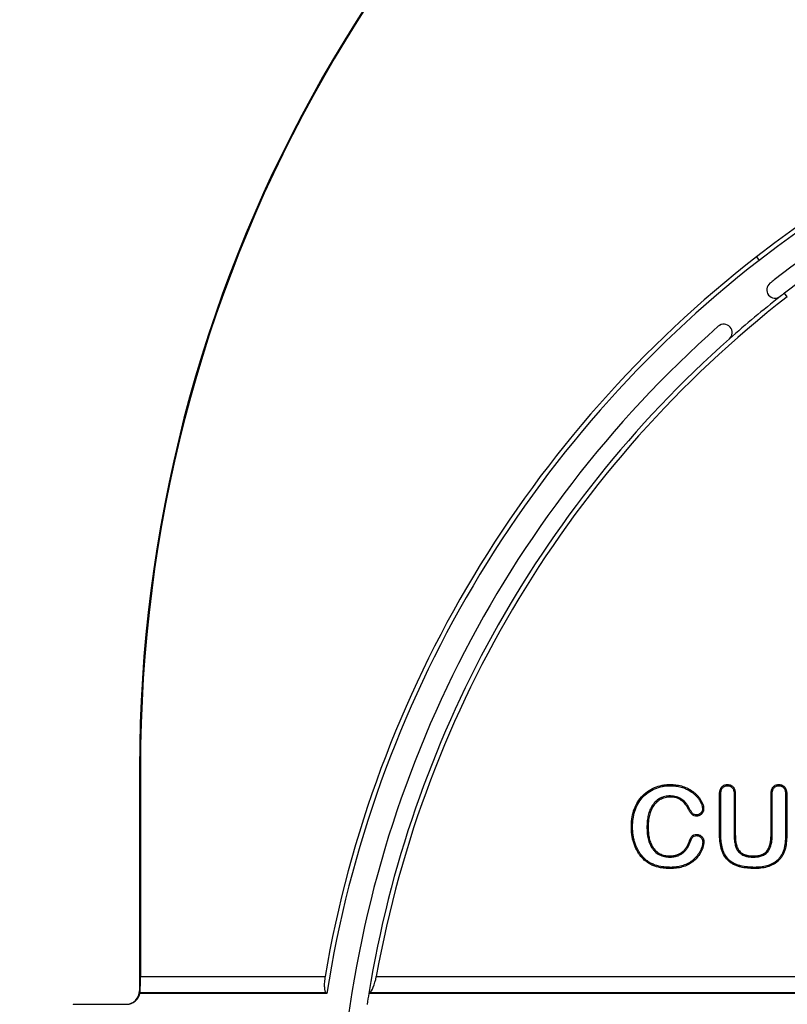
# Model space of a CAD drawing. Units: millimetres. Extents: x 0 to 420, y 0 to 297.
# Drawn here: x 67 to 89, y 204 to 233 of the extents above; entities that cross this region are included whole.
import ezdxf

# ---------------------------------------------------------------- set-up
doc = ezdxf.new("R2010")
doc.units = ezdxf.units.MM
doc.styles.add('SLDTEXTSTYLE0', font='TXT', dxfattribs={"width": 0.605})
doc.dimstyles.new('SLDDIMSTYLE0', dxfattribs={"dimtxt": 3.081982, "dimasz": 2.5, "dimexe": 0, "dimexo": 0.0625, "dimgap": 0.770496, "dimtad": 1, "dimlfac": 2, "dimrnd": 1e-09, "dimzin": 12, "dimdsep": 46, "dimtxsty": 'SLDTEXTSTYLE0', "dimsah": 1, "dimcen": 0.09, "dimadec": 0, "dimazin": 3, "dimtfac": 1, "dimtofl": 0, "dimtmove": 0, "dimatfit": 3, "dimfxl": 1, "dimfrac": 2, "dimtolj": 1, "dimtzin": 12, "dimarcsym": 0})

# ---------------------------------------------------------------- blocks, each defined once
blk = doc.blocks.new('_D')
at = {"color": 7, "linetype": 'Continuous', "lineweight": 0}
for p, q in [((107.884, 251.327), (53.184, 251.327)), ((54.184, 251.327), (54.184, 128.827)), ((67.884, 128.827), (53.184, 128.827))]:
    blk.add_line(p, q, dxfattribs=at)
at = {"color": 7, "linetype": 'Continuous', "lineweight": 18}
for points in [[(54.184, 251.327), (53.809, 248.827), (54.559, 248.827)], [(54.184, 128.827), (54.559, 131.327), (53.809, 131.327)]]:
    blk.add_solid(points, dxfattribs=at)
at = {"color": 7, "linetype": 'Continuous', "lineweight": 18, "insert": (50.091, 186.549), "char_height": 3.175, "attachment_point": 1, "rotation": 90, "style": 'SLDTEXTSTYLE0'}
blk.add_mtext('245', dxfattribs=at)

msp = doc.modelspace()

# ---------------------------------------------------------------- linework, layer by layer
at = {"color": 7, "linetype": 'Continuous', "lineweight": 25}
for p, q in [((88.5131, 226.072), (88.5953, 225.9662)), ((89.4337, 224.8877), (89.3515, 224.9935)), ((70.1575, 210.8705), (70.1575, 204.2266)), ((70.1575, 210.8705), (70.1837, 210.8705)), ((70.1837, 210.8705), (70.1837, 204.6562)), ((85.9525, 210.0275), (85.9523, 209.9922)), ((87.4181, 208.9077), (87.4181, 210.0703)), ((87.4534, 208.9081), (87.4534, 210.0699)), ((87.8516, 210.0679), (87.8516, 208.8713)), ((87.8868, 210.0684), (87.8868, 208.8716)), ((88.9493, 208.8614), (88.9493, 210.0684)), ((88.9846, 208.8611), (88.9846, 210.0679)), ((89.3828, 210.0689), (89.3828, 208.9026)), ((89.4181, 210.0694), (89.4181, 208.9024)), ((86.5272, 209.6454), (86.4962, 209.6285)), ((85.2578, 209.0972), (85.2931, 209.0972)), ((86.546, 208.6493), (86.5128, 208.6612)), ((87.8516, 208.8713), (87.8868, 208.8716)), ((88.9846, 208.8611), (88.9493, 208.8614)), ((85.9353, 208.2069), (85.9357, 208.2422)), ((88.4208, 208.207), (88.4205, 208.2422)), ((89.1414, 208.1185), (89.1656, 208.0928)), ((70.1837, 204.6562), (75.6797, 204.6562)), ((77.2025, 204.6562), (139.1649, 204.6562)), ((70.1575, 204.2266), (70.1795, 204.2266)), ((75.7321, 204.1485), (70.1673, 204.1485)), ((75.711, 204.1638), (70.1715, 204.1638)), ((75.7321, 204.1485), (75.711, 204.1638)), ((76.9798, 204.1485), (77.0059, 204.1638)), ((139.3876, 204.1485), (76.9798, 204.1485)), ((139.3616, 204.1638), (77.0059, 204.1638)), ((68.1837, 203.8266), (69.7749, 203.8266)), ((68.1837, 203.8266), (68.1837, 203.8248))]:
    msp.add_line(p, q, dxfattribs=at)
at = {"color": 7, "linetype": 'Continuous', "lineweight": 25, "flags": 128}
for points in [[(85.949, 210.3319), (85.949, 210.3425), (85.9489, 210.3531), (85.9488, 210.3672)], [(87.6498, 210.3319), (87.6499, 210.3464), (87.65, 210.3672)], [(89.1812, 210.3319), (89.1812, 210.3456), (89.1813, 210.3564), (89.1813, 210.3672)], [(87.4534, 210.0699), (87.4388, 210.0701), (87.4181, 210.0703)], [(87.8516, 210.0679), (87.8667, 210.0681), (87.8868, 210.0684)], [(88.9846, 210.0679), (88.971, 210.0681), (88.9602, 210.0682), (88.9493, 210.0684)], [(89.3828, 210.0689), (89.398, 210.0691), (89.4181, 210.0694)], [(86.9092, 209.6393), (86.9202, 209.6391), (86.9323, 209.6389), (86.9445, 209.6387)], [(86.7416, 209.4626), (86.7417, 209.4449), (86.7418, 209.4273)], [(84.8284, 209.1063), (84.8178, 209.1063), (84.8072, 209.1064), (84.7931, 209.1065)], [(86.7383, 208.8456), (86.7384, 208.8632), (86.7384, 208.8809)], [(86.9155, 208.6644), (86.9287, 208.6644), (86.9398, 208.6645), (86.9508, 208.6646)], [(87.4534, 208.9081), (87.4428, 208.908), (87.4322, 208.9079), (87.4181, 208.9077)], [(89.3828, 208.9026), (89.3934, 208.9026), (89.404, 208.9025), (89.4181, 208.9024)], [(85.1206, 208.2287), (85.1126, 208.2217), (85.1046, 208.2148), (85.0939, 208.2056)], [(85.9618, 207.9025), (85.9619, 207.8919), (85.9619, 207.8813), (85.962, 207.8672)], [(88.4586, 207.9025), (88.4586, 207.8919), (88.4586, 207.8813), (88.4586, 207.8672)]]:
    msp.add_lwpolyline(points, dxfattribs=at)
at = {"color": 7, "linetype": 'Continuous', "lineweight": 25}
for centre, radius, start, end in [((111.6453, 210.8705), 41.4877, 122.39237, 180), ((111.6453, 210.8705), 41.4615, 122.39237, 180), ((108.1837, 200.7684), 32.05, 52.139, 127.861), ((108.1837, 200.7684), 31.916, 52.139, 127.861), ((108.1837, 200.7684), 31.184, 91.8412, 127.861), ((108.1837, 200.7684), 30.684, 91.8412, 127.861), ((109.6932, 198.8266), 34.5095, 127.861, 170.27463), ((109.6932, 198.8266), 34.3756, 127.861, 171.09396), ((109.6932, 198.8266), 33.6435, 127.861, 128.13697), ((89.0713, 225.0919), 0.25, 128.13697, 218.62196), ((109.6932, 198.8266), 33.0095, 127.861, 169.8281), ((109.6932, 198.8266), 33.1435, 128.13697, 131.5481), ((89.0713, 225.0919), 0.25, 218.62196, 308.13697), ((109.6932, 198.8266), 33.1435, 127.861, 128.13697), ((109.6932, 198.8266), 33.6435, 131.5481, 174.95853), ((87.545, 223.8183), 0.25, 41.37804, 131.5481), ((87.545, 223.8183), 0.25, 311.5481, 41.37804), ((109.6932, 198.8266), 33.1435, 131.5481, 170.76005), ((109.6932, 198.8266), 33.1435, 170.76005, 171.3265)]:
    msp.add_arc(centre, radius, start, end, dxfattribs=at)
for centre, major_axis, ratio, start_param, end_param in [((70.175, 204.6562), (0, 0.5), 0.0174551, 3.6788811, 4.712389), ((69.7575, 204.2266), (-0.4001, 0), 0.9998477, 1.5707963, 3.1415927), ((69.7749, 204.2266), (-0.4001, 0), 0.9998477, 1.5707963, 2.9449185), ((69.7827, 204.2266), (0.3047, 0.2895), 0.9057927, 5.2771563, 5.3160414)]:
    msp.add_ellipse(centre, major_axis=major_axis, ratio=ratio, start_param=start_param, end_param=end_param, dxfattribs=at)
for points, knots in [([(84.7931, 209.1065), (84.7939, 209.1465), (84.7947, 209.1866), (84.7992, 209.2665), (84.8032, 209.3064), (84.8197, 209.4254), (84.8362, 209.5041), (84.8851, 209.6566), (84.9165, 209.7307), (84.9936, 209.8712), (85.0402, 209.9369), (85.1464, 210.0569), (85.2061, 210.111), (85.3362, 210.2044), (85.4067, 210.2435), (85.5544, 210.3056), (85.6314, 210.329), (85.7493, 210.3525), (85.789, 210.3583), (85.8688, 210.3651), (85.9088, 210.3662), (85.9488, 210.3672)], [0, 0, 0, 0, 0.0625, 0.0625, 0.125, 0.125, 0.25, 0.25, 0.375, 0.375, 0.5, 0.5, 0.625, 0.625, 0.75, 0.75, 0.875, 0.875, 0.9375, 0.9375, 1, 1, 1, 1]), ([(84.8284, 209.1063), (84.8292, 209.1462), (84.83, 209.1856), (84.8344, 209.2636), (84.8383, 209.3024), (84.8544, 209.4188), (84.8705, 209.4954), (84.918, 209.6437), (84.9486, 209.7159), (85.0233, 209.852), (85.0683, 209.9155), (85.171, 210.0315), (85.2289, 210.0839), (85.3546, 210.1742), (85.4228, 210.212), (85.5657, 210.2721), (85.6408, 210.2949), (85.755, 210.3177), (85.7934, 210.3233), (85.8702, 210.3298), (85.9092, 210.3309), (85.949, 210.3319)], [0.00026583, 0.00026583, 0.00026583, 0.00026583, 0.0625, 0.0625, 0.125, 0.125, 0.25, 0.25, 0.375, 0.375, 0.5, 0.5, 0.625, 0.625, 0.75, 0.75, 0.875, 0.875, 0.9375, 0.9375, 0.99960278, 0.99960278, 0.99960278, 0.99960278]), ([(85.9488, 210.3672), (85.977, 210.3667), (86.0051, 210.3662), (86.0613, 210.363), (86.0893, 210.3605), (86.1731, 210.3497), (86.2285, 210.339), (86.3912, 210.2941), (86.494, 210.2448), (86.6117, 210.1678), (86.6347, 210.1515), (86.6789, 210.1166), (86.7004, 210.0984), (86.7411, 210.0596), (86.7606, 210.0392), (86.7975, 209.9968), (86.8146, 209.9743), (86.8468, 209.9282), (86.8617, 209.9042), (86.8884, 209.8547), (86.901, 209.8295), (86.922, 209.7773), (86.9297, 209.7501), (86.9383, 209.7087), (86.9407, 209.6948), (86.9436, 209.6669), (86.944, 209.6528), (86.9445, 209.6387)], [0, 0, 0, 0, 0.0625, 0.0625, 0.125, 0.125, 0.25, 0.25, 0.5, 0.5, 0.5625, 0.5625, 0.625, 0.625, 0.6875, 0.6875, 0.75, 0.75, 0.8125, 0.8125, 0.875, 0.875, 0.9375, 0.9375, 0.96875, 0.96875, 1, 1, 1, 1]), ([(85.949, 210.3319), (85.9769, 210.3315), (86.0042, 210.331), (86.0585, 210.3279), (86.0857, 210.3254), (86.1669, 210.3149), (86.2211, 210.3044), (86.3778, 210.2612), (86.4774, 210.2135), (86.5917, 210.1387), (86.6136, 210.1231), (86.6563, 210.0896), (86.677, 210.072), (86.7158, 210.035), (86.7349, 210.015), (86.77, 209.9746), (86.7863, 209.9532), (86.8173, 209.9088), (86.8312, 209.8864), (86.8569, 209.839), (86.8691, 209.8142), (86.8884, 209.7662), (86.8955, 209.7412), (86.9035, 209.7024), (86.9058, 209.6895), (86.9083, 209.6652), (86.9088, 209.6528), (86.9092, 209.6393)], [0.00056431, 0.00056431, 0.00056431, 0.00056431, 0.0625, 0.0625, 0.125, 0.125, 0.25, 0.25, 0.5, 0.5, 0.5625, 0.5625, 0.625, 0.625, 0.6875, 0.6875, 0.75, 0.75, 0.8125, 0.8125, 0.875, 0.875, 0.9375, 0.9375, 0.96875, 0.96875, 0.99883658, 0.99883658, 0.99883658, 0.99883658]), ([(87.4181, 210.0703), (87.419, 210.1058), (87.4205, 210.1415), (87.4319, 210.1935), (87.4368, 210.2107), (87.4497, 210.2438), (87.4579, 210.2597), (87.4779, 210.2891), (87.4897, 210.3026), (87.5162, 210.3263), (87.531, 210.3362), (87.5628, 210.3522), (87.5797, 210.3585), (87.6144, 210.3657), (87.6322, 210.3665), (87.65, 210.3672)], [0, 0, 0, 0, 0.25, 0.25, 0.375, 0.375, 0.5, 0.5, 0.625, 0.625, 0.75, 0.75, 0.875, 0.875, 1, 1, 1, 1]), ([(87.4534, 210.0699), (87.4542, 210.1056), (87.4556, 210.1373), (87.466, 210.1843), (87.4705, 210.2), (87.4818, 210.2289), (87.4886, 210.2421), (87.5055, 210.2669), (87.5154, 210.2784), (87.5374, 210.2979), (87.5494, 210.306), (87.5761, 210.3195), (87.5904, 210.3247), (87.6177, 210.3304), (87.6325, 210.3312), (87.6498, 210.3319)], [0.00100797, 0.00100797, 0.00100797, 0.00100797, 0.25, 0.25, 0.375, 0.375, 0.5, 0.5, 0.625, 0.625, 0.75, 0.75, 0.875, 0.875, 0.99612531, 0.99612531, 0.99612531, 0.99612531]), ([(87.6498, 210.3319), (87.6672, 210.331), (87.683, 210.33), (87.7121, 210.3246), (87.7264, 210.3199), (87.7666, 210.3006), (87.7897, 210.2804), (87.824, 210.2303), (87.8353, 210.2001), (87.8492, 210.1365), (87.8506, 210.104), (87.8516, 210.0679)], [0.00385947, 0.00385947, 0.00385947, 0.00385947, 0.125, 0.125, 0.25, 0.25, 0.5, 0.5, 0.75, 0.75, 0.99894198, 0.99894198, 0.99894198, 0.99894198]), ([(87.65, 210.3672), (87.668, 210.3663), (87.6861, 210.3653), (87.7215, 210.3587), (87.7388, 210.3531), (87.7876, 210.3297), (87.8156, 210.305), (87.8563, 210.2455), (87.869, 210.211), (87.8844, 210.1406), (87.8859, 210.1044), (87.8868, 210.0684)], [0, 0, 0, 0, 0.125, 0.125, 0.25, 0.25, 0.5, 0.5, 0.75, 0.75, 1, 1, 1, 1]), ([(88.9493, 210.0684), (88.9503, 210.104), (88.9517, 210.14), (88.966, 210.21), (88.9784, 210.2442), (89.0081, 210.2889), (89.0198, 210.3027), (89.0463, 210.3267), (89.0614, 210.3365), (89.0935, 210.3523), (89.1105, 210.3586), (89.1454, 210.3658), (89.1633, 210.3665), (89.1813, 210.3672)], [0, 0, 0, 0, 0.25, 0.25, 0.5, 0.5, 0.625, 0.625, 0.75, 0.75, 0.875, 0.875, 1, 1, 1, 1]), ([(88.9846, 210.0679), (88.9856, 210.1036), (88.9869, 210.1364), (88.9998, 210.1995), (89.0108, 210.2292), (89.036, 210.2671), (89.0458, 210.2787), (89.0675, 210.2983), (89.0794, 210.3061), (89.1066, 210.3195), (89.1212, 210.3248), (89.1487, 210.3305), (89.1637, 210.3313), (89.1812, 210.3319)], [0.00113672, 0.00113672, 0.00113672, 0.00113672, 0.25, 0.25, 0.5, 0.5, 0.625, 0.625, 0.75, 0.75, 0.875, 0.875, 0.99681664, 0.99681664, 0.99681664, 0.99681664]), ([(89.1812, 210.3319), (89.1989, 210.3312), (89.214, 210.3304), (89.242, 210.3248), (89.2566, 210.3196), (89.2841, 210.3062), (89.2965, 210.2982), (89.3191, 210.2788), (89.3294, 210.2673), (89.347, 210.2426), (89.3541, 210.2294), (89.3656, 210.2005), (89.3702, 210.1849), (89.3805, 210.1374), (89.3819, 210.1049), (89.3828, 210.0689)], [0.00317026, 0.00317026, 0.00317026, 0.00317026, 0.125, 0.125, 0.25, 0.25, 0.375, 0.375, 0.5, 0.5, 0.625, 0.625, 0.75, 0.75, 0.9989483, 0.9989483, 0.9989483, 0.9989483]), ([(89.1813, 210.3672), (89.1993, 210.3665), (89.2173, 210.3658), (89.2524, 210.3586), (89.2696, 210.3525), (89.3019, 210.3368), (89.3171, 210.327), (89.3444, 210.3035), (89.3566, 210.29), (89.3774, 210.2607), (89.3859, 210.2448), (89.3993, 210.2114), (89.4043, 210.194), (89.4157, 210.1413), (89.4172, 210.1052), (89.4181, 210.0694)], [0, 0, 0, 0, 0.125, 0.125, 0.25, 0.25, 0.375, 0.375, 0.5, 0.5, 0.625, 0.625, 0.75, 0.75, 1, 1, 1, 1]), ([(85.9525, 210.0275), (85.9522, 210.0275), (85.9518, 210.0275), (85.9515, 210.0275), (85.9255, 210.0269), (85.8981, 210.0263), (85.8426, 210.0204), (85.8156, 210.0154), (85.7622, 210.0028), (85.7353, 209.9948), (85.6834, 209.9745), (85.6585, 209.9627), (85.5857, 209.9221), (85.5413, 209.8871), (85.4639, 209.809), (85.4298, 209.7654), (85.3726, 209.6717), (85.3493, 209.6226), (85.3118, 209.5202), (85.2978, 209.4686), (85.2758, 209.3629), (85.2692, 209.3098), (85.2599, 209.2035), (85.2587, 209.1498), (85.2578, 209.0978), (85.2578, 209.0976), (85.2578, 209.0974), (85.2578, 209.0972)], [-0.0008437, -0.0008437, -0.0008437, -0.0008437, 0, 0, 0, 0.0625, 0.0625, 0.125, 0.125, 0.1875, 0.1875, 0.25, 0.25, 0.375, 0.375, 0.5, 0.5, 0.625, 0.625, 0.75, 0.75, 0.875, 0.875, 1, 1, 1, 1.0004427, 1.0004427, 1.0004427, 1.0004427]), ([(85.9523, 209.9922), (85.9261, 209.9916), (85.9, 209.9911), (85.8482, 209.9855), (85.8224, 209.9808), (85.7716, 209.9688), (85.7465, 209.9613), (85.6979, 209.9423), (85.6742, 209.9311), (85.6059, 209.8929), (85.5644, 209.8603), (85.4909, 209.7861), (85.4585, 209.7448), (85.4041, 209.6557), (85.3816, 209.6082), (85.3457, 209.5102), (85.332, 209.4597), (85.3107, 209.3575), (85.3042, 209.3056), (85.2952, 209.2016), (85.2939, 209.1494), (85.2931, 209.0972)], [0, 0, 0, 0, 0.0625, 0.0625, 0.125, 0.125, 0.1875, 0.1875, 0.25, 0.25, 0.375, 0.375, 0.5, 0.5, 0.625, 0.625, 0.75, 0.75, 0.875, 0.875, 1, 1, 1, 1]), ([(86.4962, 209.6285), (86.4822, 209.6537), (86.4682, 209.679), (86.4377, 209.7281), (86.4211, 209.7519), (86.3673, 209.82), (86.3263, 209.8616), (86.2326, 209.9294), (86.1797, 209.9549), (86.0961, 209.9783), (86.0675, 209.9837), (86.0101, 209.99), (85.9812, 209.9911), (85.9523, 209.9922)], [0, 0, 0, 0, 0.125, 0.125, 0.25, 0.25, 0.5, 0.5, 0.75, 0.75, 0.875, 0.875, 1, 1, 1, 1]), ([(86.5272, 209.6454), (86.5271, 209.6454), (86.5271, 209.6455), (86.5271, 209.6456), (86.513, 209.6708), (86.4987, 209.6966), (86.467, 209.7477), (86.4496, 209.7727), (86.3933, 209.844), (86.3503, 209.8878), (86.25, 209.9604), (86.1932, 209.9877), (86.1036, 210.0128), (86.0731, 210.0185), (86.0123, 210.0253), (85.9825, 210.0264), (85.9536, 210.0275), (85.9532, 210.0275), (85.9529, 210.0275), (85.9525, 210.0275)], [-0.0003319, -0.0003319, -0.0003319, -0.0003319, 0, 0, 0, 0.125, 0.125, 0.25, 0.25, 0.5, 0.5, 0.75, 0.75, 0.875, 0.875, 1, 1, 1, 1.0015174, 1.0015174, 1.0015174, 1.0015174]), ([(86.7418, 209.4273), (86.7136, 209.4283), (86.6848, 209.4301), (86.6444, 209.4434), (86.6314, 209.4495), (86.6077, 209.4652), (86.5972, 209.4749), (86.5785, 209.4962), (86.57, 209.5076), (86.5536, 209.5307), (86.5457, 209.5425), (86.5232, 209.5786), (86.5096, 209.6035), (86.4962, 209.6285)], [0, 0, 0, 0, 0.25, 0.25, 0.375, 0.375, 0.5, 0.5, 0.625, 0.625, 0.75, 0.75, 1, 1, 1, 1]), ([(86.7416, 209.4626), (86.714, 209.4637), (86.6902, 209.4655), (86.658, 209.4761), (86.6481, 209.4807), (86.6301, 209.4927), (86.6223, 209.4997), (86.6065, 209.5178), (86.5983, 209.5287), (86.5828, 209.5505), (86.5753, 209.5618), (86.5537, 209.5962), (86.5407, 209.6201), (86.5273, 209.6452), (86.5272, 209.6452), (86.5272, 209.6453), (86.5272, 209.6454)], [0.00445956, 0.00445956, 0.00445956, 0.00445956, 0.25, 0.25, 0.375, 0.375, 0.5, 0.5, 0.625, 0.625, 0.75, 0.75, 1, 1, 1, 1.00067459, 1.00067459, 1.00067459, 1.00067459]), ([(86.9092, 209.6393), (86.9084, 209.6264), (86.9076, 209.6147), (86.904, 209.5934), (86.901, 209.5828), (86.8888, 209.553), (86.875, 209.5326), (86.844, 209.4989), (86.8258, 209.4853), (86.7956, 209.4712), (86.7854, 209.4677), (86.7659, 209.4639), (86.7546, 209.4632), (86.7416, 209.4626)], [0.00487783, 0.00487783, 0.00487783, 0.00487783, 0.125, 0.125, 0.25, 0.25, 0.5, 0.5, 0.75, 0.75, 0.875, 0.875, 0.99532167, 0.99532167, 0.99532167, 0.99532167]), ([(86.9445, 209.6387), (86.9436, 209.6252), (86.9428, 209.6117), (86.9383, 209.5851), (86.9347, 209.5719), (86.9192, 209.5344), (86.9038, 209.5117), (86.8671, 209.4719), (86.8451, 209.4554), (86.8083, 209.4382), (86.7954, 209.4337), (86.7689, 209.4286), (86.7554, 209.4279), (86.7418, 209.4273)], [0, 0, 0, 0, 0.125, 0.125, 0.25, 0.25, 0.5, 0.5, 0.75, 0.75, 0.875, 0.875, 1, 1, 1, 1]), ([(85.0939, 208.2056), (85.0686, 208.2371), (85.0434, 208.2688), (84.9979, 208.3356), (84.9775, 208.3705), (84.9387, 208.4414), (84.9209, 208.4777), (84.8896, 208.5523), (84.8755, 208.5901), (84.8507, 208.6671), (84.8403, 208.7062), (84.8226, 208.785), (84.815, 208.8248), (84.8041, 208.9048), (84.8, 208.9451), (84.7941, 209.0257), (84.7934, 209.0661), (84.7931, 209.1065)], [0, 0, 0, 0, 0.125, 0.125, 0.25, 0.25, 0.375, 0.375, 0.5, 0.5, 0.625, 0.625, 0.75, 0.75, 0.875, 0.875, 1, 1, 1, 1]), ([(85.1206, 208.2287), (85.0955, 208.2599), (85.0715, 208.2901), (85.0279, 208.3543), (85.008, 208.3882), (84.97, 208.4576), (84.953, 208.4923), (84.9226, 208.565), (84.9087, 208.602), (84.8846, 208.6768), (84.8745, 208.7147), (84.8572, 208.7919), (84.8498, 208.8306), (84.8391, 208.9085), (84.8351, 208.9486), (84.8293, 209.0271), (84.8287, 209.0658), (84.8284, 209.1063)], [0.00126011, 0.00126011, 0.00126011, 0.00126011, 0.125, 0.125, 0.25, 0.25, 0.375, 0.375, 0.5, 0.5, 0.625, 0.625, 0.75, 0.75, 0.875, 0.875, 0.99947719, 0.99947719, 0.99947719, 0.99947719]), ([(85.2578, 209.0972), (85.2578, 209.097), (85.2578, 209.0968), (85.2578, 209.0967), (85.2586, 209.0463), (85.2596, 208.9946), (85.2661, 208.9172), (85.2691, 208.8914), (85.2763, 208.8403), (85.2803, 208.8151), (85.2901, 208.7639), (85.2962, 208.7382), (85.3103, 208.6877), (85.3182, 208.663), (85.3363, 208.6136), (85.347, 208.5889), (85.3694, 208.5422), (85.3814, 208.5186), (85.4094, 208.4726), (85.4255, 208.4508), (85.458, 208.4099), (85.4761, 208.3893), (85.5348, 208.3333), (85.5792, 208.3021), (85.6747, 208.2529), (85.7254, 208.2349), (85.8038, 208.2175), (85.8305, 208.2134), (85.8833, 208.2087), (85.9092, 208.2078), (85.9345, 208.207), (85.9347, 208.207), (85.935, 208.207), (85.9353, 208.2069)], [-0.0004572, -0.0004572, -0.0004572, -0.0004572, 0, 0, 0, 0.125, 0.125, 0.1875, 0.1875, 0.25, 0.25, 0.3125, 0.3125, 0.375, 0.375, 0.4375, 0.4375, 0.5, 0.5, 0.5625, 0.5625, 0.625, 0.625, 0.75, 0.75, 0.875, 0.875, 0.9375, 0.9375, 1, 1, 1, 1.0006404, 1.0006404, 1.0006404, 1.0006404]), ([(85.2931, 209.0972), (85.2939, 209.0468), (85.2948, 208.9963), (85.3012, 208.9208), (85.3041, 208.8958), (85.3111, 208.8458), (85.3151, 208.8209), (85.3246, 208.7713), (85.3304, 208.7467), (85.344, 208.6981), (85.3517, 208.6741), (85.369, 208.6267), (85.3791, 208.6036), (85.4009, 208.5581), (85.4123, 208.5355), (85.4386, 208.4924), (85.4536, 208.4721), (85.4851, 208.4326), (85.5017, 208.4136), (85.5565, 208.3613), (85.5982, 208.332), (85.688, 208.2857), (85.736, 208.2687), (85.8099, 208.2522), (85.8349, 208.2484), (85.8852, 208.2439), (85.9104, 208.2431), (85.9357, 208.2422)], [0, 0, 0, 0, 0.125, 0.125, 0.1875, 0.1875, 0.25, 0.25, 0.3125, 0.3125, 0.375, 0.375, 0.4375, 0.4375, 0.5, 0.5, 0.5625, 0.5625, 0.625, 0.625, 0.75, 0.75, 0.875, 0.875, 0.9375, 0.9375, 1, 1, 1, 1]), ([(85.9357, 208.2422), (85.9516, 208.2424), (85.9676, 208.2426), (85.9995, 208.2444), (86.0154, 208.2461), (86.0629, 208.2525), (86.0943, 208.2587), (86.1404, 208.2719), (86.1557, 208.2767), (86.1855, 208.2881), (86.2001, 208.2947), (86.2431, 208.316), (86.2707, 208.3323), (86.3219, 208.3706), (86.3456, 208.3922), (86.3789, 208.4267), (86.3895, 208.4387), (86.4092, 208.4638), (86.4185, 208.4768), (86.4453, 208.5166), (86.4613, 208.5443), (86.4898, 208.6015), (86.5016, 208.6313), (86.5128, 208.6612)], [0, 0, 0, 0, 0.0625, 0.0625, 0.125, 0.125, 0.25, 0.25, 0.3125, 0.3125, 0.375, 0.375, 0.5, 0.5, 0.625, 0.625, 0.6875, 0.6875, 0.75, 0.75, 0.875, 0.875, 1, 1, 1, 1]), ([(86.9155, 208.6644), (86.9145, 208.6353), (86.9131, 208.6098), (86.9037, 208.5566), (86.8968, 208.5292), (86.8802, 208.4762), (86.8702, 208.45), (86.8476, 208.3986), (86.8351, 208.3739), (86.7927, 208.3021), (86.7586, 208.2562), (86.6843, 208.1714), (86.6436, 208.1326), (86.5544, 208.0648), (86.506, 208.0353), (86.405, 207.9844), (86.3524, 207.963), (86.2448, 207.9309), (86.1888, 207.9198), (86.0765, 207.9054), (86.0204, 207.9037), (85.9618, 207.9025)], [0.00100059, 0.00100059, 0.00100059, 0.00100059, 0.0625, 0.0625, 0.125, 0.125, 0.1875, 0.1875, 0.25, 0.25, 0.375, 0.375, 0.5, 0.5, 0.625, 0.625, 0.75, 0.75, 0.875, 0.875, 0.99963862, 0.99963862, 0.99963862, 0.99963862]), ([(86.9508, 208.6646), (86.9498, 208.6353), (86.9483, 208.6061), (86.9381, 208.5485), (86.9309, 208.52), (86.9134, 208.4643), (86.9029, 208.4369), (86.8794, 208.3834), (86.8662, 208.3572), (86.8216, 208.2817), (86.7865, 208.2345), (86.7094, 208.1466), (86.6669, 208.106), (86.5738, 208.0352), (86.5236, 208.0047), (86.4191, 207.952), (86.3647, 207.9299), (86.2527, 207.8964), (86.195, 207.8851), (86.079, 207.8702), (86.0205, 207.8684), (85.962, 207.8672)], [0, 0, 0, 0, 0.0625, 0.0625, 0.125, 0.125, 0.1875, 0.1875, 0.25, 0.25, 0.375, 0.375, 0.5, 0.5, 0.625, 0.625, 0.75, 0.75, 0.875, 0.875, 1, 1, 1, 1]), ([(86.5128, 208.6612), (86.522, 208.6882), (86.5317, 208.7152), (86.55, 208.754), (86.5566, 208.7667), (86.5707, 208.7916), (86.5782, 208.8039), (86.5954, 208.8267), (86.6054, 208.8373), (86.628, 208.8549), (86.6406, 208.862), (86.6807, 208.8775), (86.71, 208.8796), (86.7384, 208.8809)], [0, 0, 0, 0, 0.25, 0.25, 0.375, 0.375, 0.5, 0.5, 0.625, 0.625, 0.75, 0.75, 1, 1, 1, 1]), ([(86.546, 208.6493), (86.5461, 208.6494), (86.5461, 208.6496), (86.5462, 208.6498), (86.5555, 208.677), (86.5644, 208.7018), (86.5815, 208.7382), (86.5877, 208.7501), (86.6009, 208.7734), (86.6078, 208.7846), (86.6221, 208.8035), (86.6299, 208.8117), (86.6468, 208.8249), (86.6564, 208.8303), (86.6871, 208.8422), (86.7104, 208.8443), (86.7383, 208.8456)], [-0.00161725, -0.00161725, -0.00161725, -0.00161725, 0, 0, 0, 0.25, 0.25, 0.375, 0.375, 0.5, 0.5, 0.625, 0.625, 0.75, 0.75, 0.99517402, 0.99517402, 0.99517402, 0.99517402]), ([(86.7383, 208.8456), (86.7517, 208.8449), (86.7637, 208.8442), (86.7849, 208.8403), (86.7961, 208.8368), (86.8182, 208.8276), (86.8284, 208.8221), (86.847, 208.8093), (86.8561, 208.8013), (86.8819, 208.775), (86.8947, 208.7561), (86.9076, 208.7234), (86.9107, 208.7124), (86.9142, 208.6902), (86.9149, 208.6779), (86.9155, 208.6644)], [0.00493495, 0.00493495, 0.00493495, 0.00493495, 0.125, 0.125, 0.25, 0.25, 0.375, 0.375, 0.5, 0.5, 0.75, 0.75, 0.875, 0.875, 0.99577455, 0.99577455, 0.99577455, 0.99577455]), ([(86.7384, 208.8809), (86.7525, 208.8802), (86.7666, 208.8795), (86.7942, 208.8745), (86.8077, 208.8702), (86.8338, 208.8593), (86.8463, 208.8527), (86.8694, 208.8367), (86.88, 208.8273), (86.9096, 208.7971), (86.9257, 208.7735), (86.9413, 208.7341), (86.9451, 208.7205), (86.9495, 208.6928), (86.9501, 208.6787), (86.9508, 208.6646)], [0, 0, 0, 0, 0.125, 0.125, 0.25, 0.25, 0.375, 0.375, 0.5, 0.5, 0.75, 0.75, 0.875, 0.875, 1, 1, 1, 1]), ([(88.4586, 207.8672), (88.3874, 207.8684), (88.3162, 207.8702), (88.1746, 207.8847), (88.104, 207.8958), (88.0006, 207.9221), (87.9664, 207.9324), (87.8995, 207.9568), (87.8669, 207.9711), (87.8038, 208.0042), (87.7731, 208.0225), (87.715, 208.0636), (87.6878, 208.0868), (87.6122, 208.1623), (87.5699, 208.2207), (87.5213, 208.3158), (87.5072, 208.3486), (87.4826, 208.4154), (87.4723, 208.4495), (87.4552, 208.5187), (87.4482, 208.5536), (87.4363, 208.6238), (87.4316, 208.6591), (87.421, 208.7653), (87.4194, 208.8366), (87.4181, 208.9077)], [0, 0, 0, 0, 0.125, 0.125, 0.25, 0.25, 0.3125, 0.3125, 0.375, 0.375, 0.4375, 0.4375, 0.5, 0.5, 0.625, 0.625, 0.6875, 0.6875, 0.75, 0.75, 0.8125, 0.8125, 0.875, 0.875, 1, 1, 1, 1]), ([(88.4586, 207.9025), (88.3875, 207.9037), (88.3182, 207.9055), (88.1796, 207.9197), (88.1107, 207.9305), (88.0103, 207.956), (87.9771, 207.966), (87.9129, 207.9894), (87.8819, 208.0031), (87.8215, 208.0347), (87.7919, 208.0524), (87.737, 208.0913), (87.7114, 208.1131), (87.6398, 208.1846), (87.5997, 208.2398), (87.5535, 208.3303), (87.5399, 208.3621), (87.5161, 208.4264), (87.5063, 208.4591), (87.4897, 208.526), (87.4828, 208.5603), (87.4712, 208.6289), (87.4666, 208.6633), (87.4563, 208.7672), (87.4546, 208.837), (87.4534, 208.9081)], [0.0003352, 0.0003352, 0.0003352, 0.0003352, 0.125, 0.125, 0.25, 0.25, 0.3125, 0.3125, 0.375, 0.375, 0.4375, 0.4375, 0.5, 0.5, 0.625, 0.625, 0.6875, 0.6875, 0.75, 0.75, 0.8125, 0.8125, 0.875, 0.875, 0.99981354, 0.99981354, 0.99981354, 0.99981354]), ([(87.8516, 208.8713), (87.8516, 208.8712), (87.8516, 208.8711), (87.8516, 208.871), (87.8523, 208.8312), (87.853, 208.7904), (87.859, 208.7085), (87.8639, 208.6676), (87.8788, 208.5862), (87.8887, 208.5455), (87.9183, 208.4654), (87.9384, 208.4263), (87.9904, 208.3562), (88.0218, 208.3254), (88.0751, 208.2872), (88.094, 208.2759), (88.1329, 208.2566), (88.1525, 208.2485), (88.1833, 208.238), (88.1939, 208.235), (88.2145, 208.2296), (88.2246, 208.2273), (88.255, 208.2207), (88.2761, 208.217), (88.3174, 208.2119), (88.3376, 208.2098), (88.3795, 208.2072), (88.4006, 208.2071), (88.4204, 208.207), (88.4205, 208.207), (88.4206, 208.207), (88.4208, 208.207)], [-0.0003128, -0.0003128, -0.0003128, -0.0003128, 0, 0, 0, 0.125, 0.125, 0.25, 0.25, 0.375, 0.375, 0.5, 0.5, 0.625, 0.625, 0.6875, 0.6875, 0.75, 0.75, 0.78125, 0.78125, 0.8125, 0.8125, 0.875, 0.875, 0.9375, 0.9375, 1, 1, 1, 1.0004214, 1.0004214, 1.0004214, 1.0004214]), ([(87.8868, 208.8716), (87.8875, 208.8317), (87.8882, 208.7918), (87.8941, 208.7122), (87.8988, 208.6725), (87.9132, 208.594), (87.9227, 208.5551), (87.9504, 208.4802), (87.9689, 208.4444), (88.0165, 208.3802), (88.0453, 208.3518), (88.0941, 208.317), (88.1112, 208.3067), (88.147, 208.289), (88.1655, 208.2813), (88.1938, 208.2717), (88.2034, 208.2689), (88.2227, 208.2639), (88.2324, 208.2617), (88.2617, 208.2553), (88.2813, 208.2519), (88.3209, 208.2469), (88.3408, 208.2449), (88.3806, 208.2425), (88.4006, 208.2423), (88.4205, 208.2422)], [0, 0, 0, 0, 0.125, 0.125, 0.25, 0.25, 0.375, 0.375, 0.5, 0.5, 0.625, 0.625, 0.6875, 0.6875, 0.75, 0.75, 0.78125, 0.78125, 0.8125, 0.8125, 0.875, 0.875, 0.9375, 0.9375, 1, 1, 1, 1]), ([(88.4205, 208.2422), (88.4598, 208.2429), (88.499, 208.2443), (88.5574, 208.2522), (88.5768, 208.2553), (88.6152, 208.2636), (88.6341, 208.2689), (88.6897, 208.2882), (88.7256, 208.3051), (88.79, 208.35), (88.8182, 208.3782), (88.8519, 208.4265), (88.862, 208.4434), (88.8803, 208.4781), (88.8884, 208.496), (88.9097, 208.5509), (88.9206, 208.5888), (88.9364, 208.6657), (88.9415, 208.7046), (88.9479, 208.7829), (88.9487, 208.8221), (88.9493, 208.8614)], [0, 0, 0, 0, 0.125, 0.125, 0.1875, 0.1875, 0.25, 0.25, 0.375, 0.375, 0.5, 0.5, 0.5625, 0.5625, 0.625, 0.625, 0.75, 0.75, 0.875, 0.875, 1, 1, 1, 1]), ([(88.4208, 208.207), (88.4209, 208.207), (88.421, 208.207), (88.4212, 208.207), (88.4602, 208.2077), (88.5021, 208.2092), (88.5629, 208.2173), (88.583, 208.2206), (88.6239, 208.2294), (88.6443, 208.2352), (88.7038, 208.2557), (88.7426, 208.2739), (88.8134, 208.3233), (88.845, 208.3551), (88.8818, 208.4078), (88.8925, 208.4257), (88.9122, 208.4629), (88.9208, 208.4822), (88.9434, 208.5403), (88.9548, 208.58), (88.9713, 208.6603), (88.9765, 208.7006), (88.9832, 208.7812), (88.984, 208.8217), (88.9846, 208.8608), (88.9846, 208.8609), (88.9846, 208.861), (88.9846, 208.8611)], [-0.0004272, -0.0004272, -0.0004272, -0.0004272, 0, 0, 0, 0.125, 0.125, 0.1875, 0.1875, 0.25, 0.25, 0.375, 0.375, 0.5, 0.5, 0.5625, 0.5625, 0.625, 0.625, 0.75, 0.75, 0.875, 0.875, 1, 1, 1, 1.0002907, 1.0002907, 1.0002907, 1.0002907]), ([(89.3828, 208.9026), (89.3818, 208.8299), (89.3803, 208.7584), (89.3678, 208.6163), (89.3576, 208.5452), (89.3256, 208.4081), (89.3019, 208.3429), (89.251, 208.2521), (89.2319, 208.223), (89.1898, 208.1695), (89.1662, 208.1445), (89.1414, 208.1185)], [0.00029184, 0.00029184, 0.00029184, 0.00029184, 0.25, 0.25, 0.5, 0.5, 0.75, 0.75, 0.875, 0.875, 0.99781477, 0.99781477, 0.99781477, 0.99781477]), ([(89.4181, 208.9024), (89.417, 208.8296), (89.4156, 208.7568), (89.4028, 208.6118), (89.3925, 208.5395), (89.3594, 208.3978), (89.3344, 208.3287), (89.2809, 208.2334), (89.2608, 208.2028), (89.2159, 208.1456), (89.1908, 208.1192), (89.1656, 208.0928)], [0, 0, 0, 0, 0.25, 0.25, 0.5, 0.5, 0.75, 0.75, 0.875, 0.875, 1, 1, 1, 1]), ([(85.9353, 208.2069), (85.9355, 208.207), (85.9358, 208.207), (85.936, 208.207), (85.952, 208.2071), (85.9685, 208.2073), (86.0026, 208.2092), (86.0195, 208.211), (86.069, 208.2178), (86.1025, 208.2244), (86.1509, 208.2382), (86.167, 208.2433), (86.1993, 208.2556), (86.215, 208.2627), (86.2602, 208.2851), (86.29, 208.3026), (86.345, 208.3438), (86.3697, 208.3664), (86.4049, 208.4029), (86.4164, 208.4159), (86.4377, 208.4429), (86.4473, 208.4565), (86.4753, 208.4981), (86.4923, 208.5273), (86.522, 208.5872), (86.5346, 208.619), (86.5458, 208.6487), (86.5459, 208.6489), (86.5459, 208.6491), (86.546, 208.6493)], [-0.0010122, -0.0010122, -0.0010122, -0.0010122, 0, 0, 0, 0.0625, 0.0625, 0.125, 0.125, 0.25, 0.25, 0.3125, 0.3125, 0.375, 0.375, 0.5, 0.5, 0.625, 0.625, 0.6875, 0.6875, 0.75, 0.75, 0.875, 0.875, 1, 1, 1, 1.0007309, 1.0007309, 1.0007309, 1.0007309]), ([(85.962, 207.8672), (85.9219, 207.8676), (85.8818, 207.868), (85.8017, 207.8734), (85.7617, 207.8775), (85.6424, 207.8936), (85.5638, 207.9115), (85.4503, 207.9517), (85.4131, 207.9671), (85.3413, 208.003), (85.3068, 208.0236), (85.2406, 208.0691), (85.2089, 208.0938), (85.1487, 208.147), (85.1211, 208.1761), (85.0939, 208.2056)], [0, 0, 0, 0, 0.125, 0.125, 0.25, 0.25, 0.5, 0.5, 0.625, 0.625, 0.75, 0.75, 0.875, 0.875, 1, 1, 1, 1]), ([(85.9618, 207.9025), (85.9217, 207.9028), (85.8829, 207.9033), (85.805, 207.9085), (85.7655, 207.9125), (85.649, 207.9283), (85.5731, 207.9456), (85.4632, 207.9845), (85.4274, 207.9993), (85.3586, 208.0338), (85.3255, 208.0535), (85.2618, 208.0973), (85.2311, 208.1213), (85.1736, 208.1721), (85.1477, 208.1993), (85.1206, 208.2287)], [0.00052706, 0.00052706, 0.00052706, 0.00052706, 0.125, 0.125, 0.25, 0.25, 0.5, 0.5, 0.625, 0.625, 0.75, 0.75, 0.875, 0.875, 0.99873774, 0.99873774, 0.99873774, 0.99873774]), ([(89.1414, 208.1185), (89.1176, 208.0984), (89.0948, 208.0793), (89.0466, 208.0449), (89.0206, 208.0291), (88.9404, 207.9856), (88.884, 207.9631), (88.7665, 207.9303), (88.7056, 207.9196), (88.6134, 207.909), (88.5828, 207.9064), (88.5212, 207.9035), (88.4901, 207.903), (88.4586, 207.9025)], [0.00251086, 0.00251086, 0.00251086, 0.00251086, 0.125, 0.125, 0.25, 0.25, 0.5, 0.5, 0.75, 0.75, 0.875, 0.875, 0.99924378, 0.99924378, 0.99924378, 0.99924378]), ([(89.1656, 208.0928), (89.1414, 208.0724), (89.1172, 208.0519), (89.0657, 208.0152), (89.0385, 207.9987), (88.9549, 207.9534), (88.8958, 207.9298), (88.7737, 207.8957), (88.7112, 207.8848), (88.6168, 207.8738), (88.5852, 207.8712), (88.522, 207.8683), (88.4903, 207.8677), (88.4586, 207.8672)], [0, 0, 0, 0, 0.125, 0.125, 0.25, 0.25, 0.5, 0.5, 0.75, 0.75, 0.875, 0.875, 1, 1, 1, 1]), ([(75.6797, 204.6562), (75.6697, 204.5979), (75.6627, 204.5403), (75.6553, 204.4298), (75.6549, 204.3785), (75.664, 204.244), (75.6834, 204.1838), (75.711, 204.1638)], [0, 0, 0, 0, 0.25, 0.25, 0.5, 0.5, 1, 1, 1, 1]), ([(77.0059, 204.1638), (77.0405, 204.1841), (77.0784, 204.2438), (77.1494, 204.4216), (77.181, 204.5359), (77.2025, 204.6562)], [0, 0, 0, 0, 0.5, 0.5, 1, 1, 1, 1])]:
    msp.add_open_spline(points, degree=3, knots=knots, dxfattribs=at)
msp.add_open_spline([(70.1715, 204.1638), (70.1743, 204.1744), (70.1785, 204.1953), (70.1795, 204.2266)], degree=3, dxfattribs=at)

# ---------------------------------------------------------------- dimensions: what is measured, and where the dimension line sits
at = {"color": 7, "linetype": 'Continuous', "lineweight": 18}
dim = msp.add_linear_dim(base=(54.1837, 128.8266), p1=(108.1837, 251.3266), p2=(68.1837, 128.8266), angle=90, dimstyle='SLDDIMSTYLE0', dxfattribs=at)
dim.commit()
dim.dimension.update_dxf_attribs({"geometry": '_D', "text_midpoint": (54.1837, 190.0766), "dimtype": 160})

doc.saveas('drawing.dxf')
